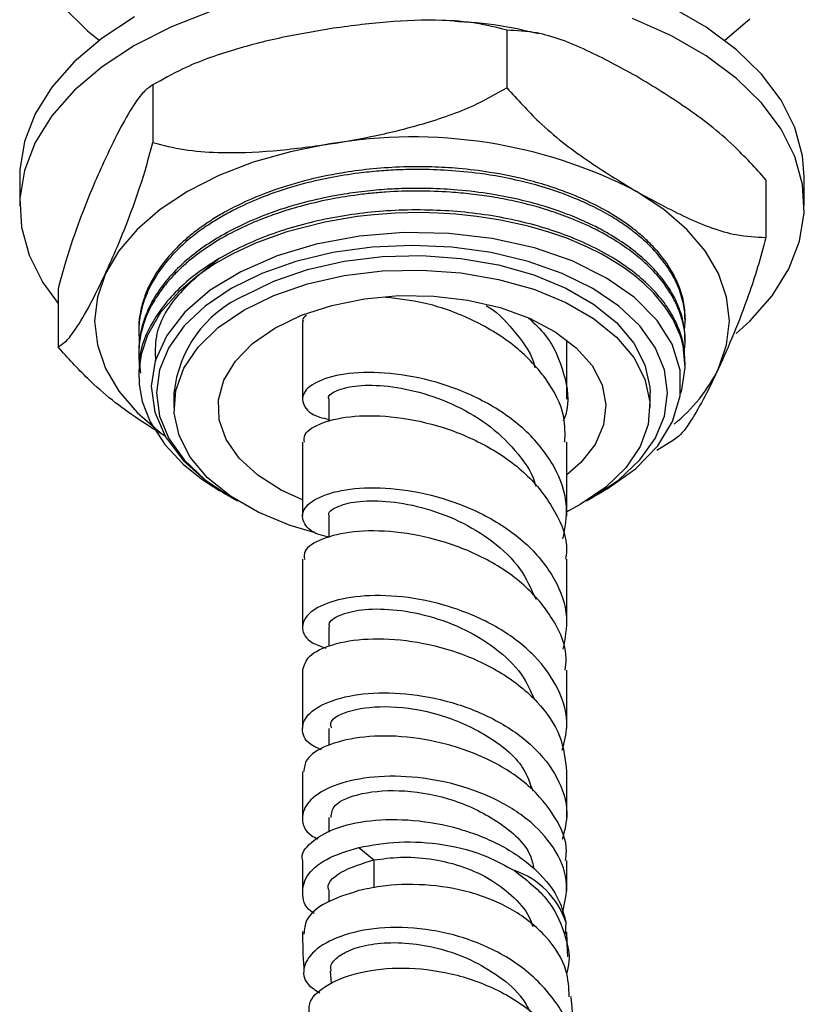
# Model space of a CAD drawing. Units: millimetres. Extents: x 3 to 2746, y 5 to 2745.
# Drawn here: x 2274 to 2318, y 491 to 547 of the extents above; entities that cross this region are included whole.
import ezdxf

# ---------------------------------------------------------------- set-up
doc = ezdxf.new("R2010")
doc.units = ezdxf.units.MM

msp = doc.modelspace()

# ---------------------------------------------------------------- linework, layer by layer
at = {"color": 7, "linetype": 'Continuous', "lineweight": 25}
for p, q in [((2301.608, 546.56), (2301.608, 543.294)), ((2282.348, 543.922), (2281.94, 543.672)), ((2281.532, 543.455), (2281.532, 540.188)), ((2273.979, 538.236), (2273.979, 536.603)), ((2316.305, 538.076), (2316.305, 534.809)), ((2318.479, 536.603), (2318.479, 538.236)), ((2276.152, 531.865), (2276.152, 528.598)), ((2290.015, 530.014), (2290.015, 525.642)), ((2311.729, 530.02), (2311.729, 530.071)), ((2280.729, 529.561), (2280.729, 529.407)), ((2305.015, 525.641), (2305.015, 528.993)), ((2311.729, 528.795), (2311.729, 528.948)), ((2280.729, 528.336), (2280.729, 528.183)), ((2311.729, 527.57), (2311.729, 527.723)), ((2280.729, 527.111), (2280.729, 526.958)), ((2282.729, 525.988), (2282.729, 525.172)), ((2291.515, 525.642), (2291.515, 524.365)), ((2309.729, 525.172), (2309.729, 525.988)), ((2310.107, 522.751), (2311.056, 523.331)), ((2290.015, 523.192), (2290.015, 519.003)), ((2305.015, 519.003), (2305.015, 523.192)), ((2285.843, 520.146), (2285.974, 520.07)), ((2306.484, 520.07), (2307.099, 520.426)), ((2291.515, 519.003), (2291.515, 517.782)), ((2290.015, 516.553), (2290.015, 512.72)), ((2305.015, 512.721), (2305.015, 516.554)), ((2291.515, 512.719), (2291.515, 511.602)), ((2290.015, 510.27), (2290.015, 506.967)), ((2305.015, 506.967), (2305.015, 510.271)), ((2291.515, 506.966), (2291.515, 506.001)), ((2290.015, 504.518), (2290.015, 501.916)), ((2305.015, 501.916), (2305.015, 504.517)), ((2291.515, 501.917), (2291.515, 501.072)), ((2293.208, 500.21), (2294.069, 499.501)), ((2290.015, 499.466), (2290.015, 497.741)), ((2305.015, 497.741), (2305.015, 499.467)), ((2291.515, 497.739), (2291.515, 497.127)), ((2304.953, 495.992), (2304.911, 495.286)), ((2291.588, 493.197), (2291.644, 492.492))]:
    msp.add_line(p, q, dxfattribs=at)
at = {"color": 8, "linetype": 'Continuous', "lineweight": 25}
msp.add_line((2294.069, 499.501), (2294.069, 497.926), dxfattribs=at)
at = {"color": 7, "linetype": 'Continuous', "lineweight": 25, "flags": 128}
for points in [[(2276.404, 547.919), (2277.826, 546.531), (2278.495, 545.993)], [(2318.479, 538.236), (2318.38, 539.445), (2317.943, 541.038), (2317.163, 542.587), (2316.054, 544.068), (2314.631, 545.456), (2312.919, 546.731), (2310.943, 547.871)], [(2280.496, 547.319), (2278.648, 546.109), (2277.077, 544.775), (2275.809, 543.338), (2274.862, 541.82), (2274.253, 540.246), (2273.99, 538.64), (2273.979, 538.236)], [(2284.903, 547.659), (2282.592, 546.753), (2280.496, 545.686), (2278.648, 544.476), (2277.077, 543.142), (2275.809, 541.704), (2274.862, 540.187), (2274.253, 538.613), (2273.99, 537.007), (2274.078, 535.394), (2274.515, 533.801), (2275.294, 532.252), (2276.152, 531.066)], [(2314.606, 529.362), (2315.38, 530.065), (2316.649, 531.502), (2317.595, 533.02), (2318.205, 534.594), (2318.468, 536.2), (2318.38, 537.812), (2317.943, 539.405), (2317.163, 540.954), (2316.054, 542.435), (2314.631, 543.823), (2312.919, 545.098), (2310.943, 546.238), (2308.735, 547.227)], [(2313.963, 545.993), (2315.38, 547.212)], [(2291.57, 540.108), (2289.341, 539.671), (2287.229, 539.07), (2285.271, 538.315), (2283.501, 537.419), (2281.949, 536.397), (2280.64, 535.266), (2279.599, 534.047), (2278.842, 532.76)], [(2313.616, 527.381), (2314.075, 528.715), (2314.229, 530.071), (2314.075, 531.427), (2313.616, 532.76), (2312.859, 534.047), (2311.817, 535.266), (2310.509, 536.397), (2308.957, 537.419)], [(2311.442, 525.911), (2311.474, 525.989), (2311.526, 526.158), (2311.527, 526.16), (2311.527, 526.161), (2311.527, 526.161), (2311.527, 526.161), (2311.527, 526.161), (2311.727, 527.439), (2311.604, 528.68), (2311.535, 528.951), (2311.53, 528.968), (2311.528, 528.977), (2311.527, 528.979), (2311.527, 528.98), (2311.527, 528.98), (2311.527, 528.98), (2311.527, 528.98), (2311.527, 528.98), (2311.527, 528.98), (2311.511, 529.033), (2311.436, 529.265), (2311.021, 530.184), (2310.596, 530.854), (2309.946, 531.642), (2309.403, 532.176), (2308.866, 532.63), (2308.33, 533.029), (2307.809, 533.376), (2306.993, 533.852), (2306.188, 534.257), (2305.002, 534.759), (2303.996, 535.11), (2302.825, 535.447), (2301.246, 535.794), (2299.901, 536.003), (2298.711, 536.127), (2297.703, 536.189), (2296.698, 536.214), (2295.299, 536.185), (2294.073, 536.099), (2293.115, 535.991), (2291.278, 535.68), (2289.125, 535.124), (2287.362, 534.484), (2286.029, 533.861), (2285.053, 533.308), (2284.065, 532.635), (2282.997, 531.726), (2281.974, 530.55), (2281.234, 529.274), (2280.864, 528.162), (2280.737, 527.249), (2280.751, 526.466), (2280.927, 525.503), (2281.374, 524.347), (2282.209, 523.056), (2283.256, 521.947), (2284.315, 521.098), (2285.269, 520.478), (2285.269, 520.478)], [(2307.092, 520.439), (2307.305, 520.547), (2308.904, 521.683), (2310.177, 522.996), (2311.012, 524.362), (2311.443, 525.832), (2311.434, 527.281), (2310.983, 528.749), (2310.132, 530.104), (2308.857, 531.393), (2307.268, 532.505), (2305.316, 533.475), (2303.172, 534.215), (2300.768, 534.75), (2298.319, 535.034), (2295.744, 535.079), (2293.26, 534.877), (2290.795, 534.422), (2288.573, 533.758), (2286.513, 532.862), (2284.786, 531.811), (2283.345, 530.569), (2282.318, 529.251), (2281.665, 527.811), (2281.442, 526.373), (2281.641, 524.892), (2282.244, 523.497), (2283.27, 522.14), (2284.519, 521.023), (2284.519, 521.023)], [(2306.117, 519.866), (2306.482, 520.069), (2307.96, 521.068), (2309.148, 522.188), (2310.019, 523.402), (2310.55, 524.679), (2310.729, 525.988), (2310.55, 527.298), (2310.019, 528.575), (2309.148, 529.788), (2307.96, 530.908), (2306.482, 531.907), (2304.752, 532.76), (2302.812, 533.447), (2300.71, 533.949), (2298.497, 534.256), (2296.229, 534.359), (2293.961, 534.256), (2291.748, 533.949), (2289.646, 533.447), (2287.706, 532.76), (2285.976, 531.907)], [(2286.683, 531.499), (2288.384, 532.331), (2290.3, 532.99), (2292.377, 533.458), (2294.559, 533.722), (2296.787, 533.775), (2298.999, 533.616), (2301.136, 533.248), (2303.139, 532.683), (2304.954, 531.935), (2306.531, 531.025), (2307.826, 529.978), (2308.805, 528.821), (2309.442, 527.588), (2309.717, 526.31), (2309.729, 525.988)], [(2278.842, 532.76), (2278.383, 531.427), (2278.229, 530.071), (2278.383, 528.715), (2278.842, 527.381), (2279.599, 526.094), (2280.64, 524.875), (2281.949, 523.745), (2282.091, 523.639)], [(2286.683, 530.682), (2288.384, 531.514), (2290.3, 532.173), (2292.377, 532.641), (2294.559, 532.905), (2296.787, 532.958), (2298.999, 532.799), (2301.136, 532.432), (2303.139, 531.867), (2304.954, 531.119), (2306.531, 530.209), (2307.826, 529.161), (2308.805, 528.005), (2309.442, 526.771), (2309.717, 525.494), (2309.625, 524.208), (2309.168, 522.948), (2308.357, 521.749), (2307.216, 520.643), (2305.775, 519.661), (2305.015, 519.254)], [(2285.976, 531.907), (2284.498, 530.908), (2283.309, 529.788), (2282.439, 528.575), (2281.907, 527.298), (2281.729, 525.988), (2281.907, 524.679), (2282.439, 523.402), (2283.309, 522.188), (2284.498, 521.068), (2285.976, 520.069), (2286.34, 519.866)], [(2288.451, 529.662), (2289.965, 530.392), (2291.68, 530.953), (2293.541, 531.329), (2295.489, 531.507), (2297.46, 531.482), (2299.392, 531.254), (2301.223, 530.83), (2302.893, 530.224), (2304.348, 529.456), (2305.543, 528.55), (2306.438, 527.536), (2307.005, 526.445), (2307.226, 525.314), (2307.093, 524.178), (2306.612, 523.074), (2305.796, 522.038), (2305.015, 521.351)], [(2290.612, 518.085), (2289.318, 518.477), (2287.504, 519.225), (2285.927, 520.135), (2284.632, 521.182), (2283.652, 522.339), (2283.016, 523.572), (2282.74, 524.85), (2282.833, 526.136), (2283.29, 527.395), (2284.101, 528.594), (2285.242, 529.7), (2286.683, 530.682)], [(2290.015, 519.932), (2288.808, 520.484), (2287.477, 521.325), (2286.428, 522.289), (2285.694, 523.345), (2285.298, 524.461), (2285.254, 525.599), (2285.562, 526.723), (2286.214, 527.798), (2287.187, 528.788), (2288.451, 529.662)]]:
    msp.add_lwpolyline(points, dxfattribs=at)
at = {"color": 7, "linetype": 'Continuous', "lineweight": 25}
for centre, radius, start, end in [((2296.259, 512.878), 27.631, 62.6428, 99.7711), ((2289.531, 525.281), 6.839, 114.6119, 174.068), ((2305.038, 531.616), 9.566, 309.3216, 333.7237), ((2300.566, 494.5), 4.635, 18.7811, 71.5445)]:
    msp.add_arc(centre, radius, start, end, dxfattribs=at)
for points, knots in [([(2301.608, 546.56), (2301.026, 546.709), (2299.846, 547.011), (2297.548, 547.168), (2294.776, 547.079), (2292.644, 546.787), (2291.57, 546.64)], [0, 0, 0, 0, 0.187923, 0.380265, 0.68811, 1, 1, 1, 1]), ([(2303.395, 546.353), (2302.995, 546.449), (2301.744, 546.749), (2300.15, 546.979), (2298.959, 547.04), (2298.666, 547.055)], [0, 0, 0, 0, 0.2620853, 0.81812, 1, 1, 1, 1]), ([(2291.57, 546.64), (2290.723, 546.497), (2288.891, 546.187), (2286.077, 545.476), (2283.529, 544.586), (2282.08, 543.765), (2281.532, 543.455)], [0, 0, 0, 0, 0.2462571, 0.5323389, 0.823175, 1, 1, 1, 1]), ([(2308.957, 543.951), (2308.014, 544.464), (2306.112, 545.498), (2303.597, 546.472), (2302.165, 546.535), (2301.608, 546.56)], [0, 0, 0, 0, 0.37512, 0.756984, 1, 1, 1, 1]), ([(2316.305, 538.076), (2315.704, 538.739), (2314.266, 540.327), (2311.752, 542.244), (2309.896, 543.378), (2308.957, 543.951)], [0, 0, 0, 0, 0.261527, 0.626401, 1, 1, 1, 1]), ([(2281.532, 543.455), (2281.376, 543.357), (2281.06, 543.16), (2280.444, 542.347), (2279.701, 541.086), (2279.13, 539.893), (2278.842, 539.293)], [0, 0, 0, 0, 0.1879226, 0.3802653, 0.68811, 1, 1, 1, 1]), ([(2291.57, 540.108), (2292.418, 540.252), (2294.249, 540.562), (2297.063, 541.273), (2299.612, 542.162), (2301.061, 542.983), (2301.608, 543.294)], [0, 0, 0, 0, 0.246257, 0.532339, 0.823175, 1, 1, 1, 1]), ([(2301.608, 543.294), (2302.209, 542.631), (2303.648, 541.043), (2306.162, 539.125), (2308.018, 537.992), (2308.957, 537.419)], [0, 0, 0, 0, 0.261527, 0.626401, 1, 1, 1, 1]), ([(2278.842, 532.76), (2279.069, 533.262), (2279.56, 534.346), (2280.314, 536.246), (2280.997, 538.213), (2281.385, 539.646), (2281.532, 540.188)], [0, 0, 0, 0, 0.246257, 0.532339, 0.823175, 1, 1, 1, 1]), ([(2281.532, 540.188), (2282.115, 540.039), (2283.294, 539.738), (2285.593, 539.58), (2288.364, 539.67), (2290.497, 539.961), (2291.57, 540.108)], [0, 0, 0, 0, 0.1879226, 0.3802653, 0.68811, 1, 1, 1, 1]), ([(2278.842, 539.293), (2278.615, 538.791), (2278.124, 537.707), (2277.37, 535.807), (2276.687, 533.84), (2276.299, 532.407), (2276.152, 531.865)], [0, 0, 0, 0, 0.246257, 0.532339, 0.823175, 1, 1, 1, 1]), ([(2311.684, 529.595), (2311.703, 529.746), (2311.764, 530.227), (2311.646, 531.068), (2311.33, 532.092), (2310.594, 533.432), (2309.544, 534.572), (2308.314, 535.506), (2307.436, 536.07), (2306.479, 536.582), (2305.548, 536.999), (2304.798, 537.289), (2303.799, 537.635), (2302.283, 538.063), (2300.288, 538.43), (2298.328, 538.624), (2296.774, 538.675), (2295.469, 538.65), (2294.333, 538.579), (2293.035, 538.443), (2291.35, 538.172), (2289.439, 537.704), (2287.636, 537.074), (2286.342, 536.486), (2285.392, 535.969), (2284.624, 535.494), (2283.8, 534.9), (2282.879, 534.101), (2281.968, 533.067), (2281.298, 531.952), (2280.903, 530.878), (2280.71, 529.898), (2280.743, 529.236), (2280.76, 528.908)], [0, 0, 0, 0, 0.015927, 0.050895, 0.088705, 0.125737, 0.199018, 0.223398, 0.2491, 0.278555, 0.302289, 0.320299, 0.333098, 0.372591, 0.421735, 0.458416, 0.491474, 0.514628, 0.536236, 0.559452, 0.593002, 0.639885, 0.681793, 0.716978, 0.736702, 0.758547, 0.78314, 0.813964, 0.85589, 0.900395, 0.932984, 0.966849, 1, 1, 1, 1]), ([(2311.706, 530.173), (2311.707, 530.395), (2311.708, 530.915), (2311.495, 531.771), (2311.054, 532.819), (2310.382, 533.791), (2309.619, 534.596), (2308.983, 535.152), (2307.841, 536.012), (2306.512, 536.752), (2304.974, 537.381), (2303.979, 537.73), (2302.542, 538.145), (2300.811, 538.501), (2298.969, 538.725), (2297.249, 538.825), (2295.55, 538.818), (2293.834, 538.695), (2292.021, 538.45), (2290.103, 538.041), (2288.222, 537.453), (2286.681, 536.809), (2285.561, 536.225), (2284.675, 535.681), (2283.982, 535.187), (2283.203, 534.546), (2282.334, 533.678), (2281.534, 532.56), (2281.029, 531.452), (2280.809, 530.559), (2280.726, 529.959), (2280.738, 529.651), (2280.742, 529.561)], [0, 0, 0, 0, 0.024186, 0.056644, 0.094157, 0.141672, 0.170335, 0.193958, 0.214051, 0.288105, 0.308068, 0.331709, 0.360644, 0.408016, 0.445406, 0.477009, 0.514677, 0.549923, 0.583095, 0.628789, 0.674584, 0.713102, 0.744344, 0.766228, 0.791579, 0.811079, 0.848326, 0.896333, 0.937155, 0.96784, 0.990521, 1, 1, 1, 1]), ([(2311.67, 528.271), (2311.697, 528.508), (2311.767, 529.104), (2311.622, 529.926), (2311.385, 530.662), (2311.094, 531.303), (2310.655, 532.039), (2309.928, 532.932), (2308.979, 533.799), (2308.107, 534.42), (2307.469, 534.811), (2307.051, 535.048), (2306.32, 535.432), (2305.318, 535.88), (2303.788, 536.424), (2302.298, 536.822), (2300.809, 537.106), (2299.593, 537.275), (2297.594, 537.459), (2295.652, 537.459), (2293.849, 537.307), (2292.785, 537.179), (2291.441, 536.956), (2289.977, 536.614), (2288.662, 536.21), (2287.462, 535.765), (2286.25, 535.222), (2284.985, 534.519), (2284.003, 533.833), (2283.32, 533.259), (2282.831, 532.795), (2282.332, 532.255), (2281.8, 531.559), (2281.274, 530.66), (2280.898, 529.665), (2280.729, 528.702), (2280.725, 527.923), (2280.768, 527.441), (2280.819, 527.208), (2280.826, 527.178)], [0, 0, 0, 0, 0.024543, 0.061709, 0.085027, 0.102088, 0.130251, 0.165386, 0.203942, 0.235818, 0.247529, 0.259241, 0.270584, 0.306134, 0.33418, 0.376781, 0.40267, 0.426447, 0.450224, 0.521407, 0.538689, 0.55648, 0.58465, 0.619843, 0.647893, 0.670753, 0.702167, 0.736287, 0.771748, 0.790719, 0.805486, 0.825739, 0.851478, 0.880998, 0.919717, 0.952171, 0.976766, 0.996984, 1, 1, 1, 1]), ([(2311.709, 528.948), (2311.71, 529.153), (2311.712, 529.599), (2311.577, 530.218), (2311.379, 530.829), (2311.092, 531.467), (2310.635, 532.217), (2310.007, 532.984), (2309.214, 533.747), (2308.278, 534.472), (2307.276, 535.09), (2306.285, 535.601), (2305.437, 535.974), (2304.537, 536.314), (2303.539, 536.64), (2302.266, 536.978), (2300.654, 537.295), (2298.947, 537.505), (2297.363, 537.592), (2296.079, 537.595), (2294.905, 537.55), (2293.906, 537.467), (2293.043, 537.362), (2292.305, 537.253), (2291.422, 537.095), (2290.005, 536.779), (2288.353, 536.279), (2286.718, 535.602), (2285.41, 534.922), (2284.233, 534.169), (2283.16, 533.3), (2282.242, 532.33), (2281.551, 531.337), (2281.118, 530.433), (2280.87, 529.627), (2280.744, 528.961), (2280.741, 528.524), (2280.739, 528.336)], [0, 0, 0, 0, 0.022286, 0.048674, 0.067823, 0.090123, 0.120514, 0.154439, 0.18232, 0.217323, 0.252484, 0.273912, 0.300279, 0.318998, 0.340978, 0.371703, 0.406096, 0.446474, 0.479525, 0.504212, 0.525577, 0.551899, 0.566156, 0.579683, 0.598563, 0.622795, 0.672465, 0.711912, 0.744932, 0.779261, 0.818425, 0.856578, 0.894731, 0.930098, 0.954318, 0.980319, 1, 1, 1, 1]), ([(2308.957, 537.419), (2309.9, 536.906), (2311.802, 535.871), (2314.317, 534.897), (2315.748, 534.834), (2316.305, 534.809)], [0, 0, 0, 0, 0.37512, 0.756984, 1, 1, 1, 1]), ([(2311.704, 527.723), (2311.699, 528.022), (2311.688, 528.631), (2311.411, 529.561), (2310.955, 530.519), (2310.045, 531.792), (2308.709, 532.988), (2307.017, 534.024), (2305.622, 534.687), (2304.122, 535.245), (2301.99, 535.851), (2299.614, 536.241), (2297.149, 536.382), (2294.703, 536.352), (2291.658, 535.997), (2288.293, 535.097), (2285.87, 533.993), (2284.226, 532.939), (2283.142, 532.059), (2282.217, 531.079), (2281.302, 529.722), (2280.709, 528.378), (2280.803, 527.386), (2280.829, 527.112)], [0, 0, 0, 0, 0.0326712, 0.0663602, 0.1027133, 0.1409316, 0.2163029, 0.2561173, 0.295088, 0.3290662, 0.3672882, 0.4429386, 0.4807219, 0.5202008, 0.5935178, 0.6697699, 0.7448357, 0.779572, 0.81885, 0.8579591, 0.8961862, 0.9714214, 1, 1, 1, 1]), ([(2316.305, 534.809), (2316.149, 534.234), (2315.833, 533.069), (2315.217, 531.229), (2314.475, 529.29), (2313.903, 528.02), (2313.616, 527.381)], [0, 0, 0, 0, 0.187923, 0.380265, 0.68811, 1, 1, 1, 1]), ([(2285.229, 533.556), (2284.417, 532.907), (2282.777, 531.597), (2281.623, 529.553), (2281.663, 528.266), (2281.677, 527.798)], [0, 0, 0, 0, 0.384598, 0.775903, 1, 1, 1, 1]), ([(2276.152, 528.598), (2276.309, 528.696), (2276.625, 528.893), (2277.241, 529.706), (2277.983, 530.967), (2278.555, 532.16), (2278.842, 532.76)], [0, 0, 0, 0, 0.187923, 0.380265, 0.68811, 1, 1, 1, 1]), ([(2304.902, 523.189), (2304.911, 523.667), (2304.934, 524.92), (2303.904, 526.857), (2302.062, 528.778), (2299.611, 530.236), (2297.022, 531.157), (2295.46, 531.326), (2294.749, 531.403)], [0, 0, 0, 0, 0.113191, 0.296376, 0.479678, 0.663085, 0.846583, 1, 1, 1, 1]), ([(2300.435, 530.945), (2300.475, 530.921), (2301.175, 530.506), (2302.171, 529.333), (2303.077, 528.133), (2303.188, 527.454), (2303.192, 527.428)], [0, 0, 0, 0, 0.029119, 0.505204, 0.981102, 1, 1, 1, 1]), ([(2290.236, 530.377), (2290.13, 530.298), (2289.974, 530.182), (2290.053, 530.058), (2290.078, 530.019)], [0, 0, 0, 0, 0.679146, 1, 1, 1, 1]), ([(2302.832, 530.25), (2303.172, 529.93), (2304.165, 528.996), (2304.912, 527.09), (2305.202, 525.377), (2304.855, 524.507), (2304.804, 524.38)], [0, 0, 0, 0, 0.193287, 0.564991, 0.936485, 1, 1, 1, 1]), ([(2282.228, 523.533), (2281.71, 523.854), (2280.232, 524.767), (2278.141, 526.394), (2276.709, 527.981), (2276.152, 528.598)], [0, 0, 0, 0, 0.248254, 0.707646, 1, 1, 1, 1]), ([(2304.791, 517.71), (2304.906, 518.332), (2305.159, 519.707), (2304.41, 521.832), (2302.847, 523.845), (2300.587, 525.467), (2297.946, 526.583), (2295.248, 527.149), (2292.833, 527.184), (2291.011, 526.784), (2289.995, 526.083), (2289.983, 525.3), (2290.552, 524.695), (2291.332, 524.531), (2291.515, 524.492)], [0, 0, 0, 0, 0.073651, 0.163072, 0.252607, 0.342249, 0.431993, 0.521833, 0.611763, 0.701777, 0.791869, 0.882032, 0.972262, 1, 1, 1, 1]), ([(2313.616, 527.381), (2313.388, 526.904), (2312.898, 525.873), (2312.144, 524.531), (2311.509, 523.605), (2311.165, 523.385), (2311.063, 523.319)], [0, 0, 0, 0, 0.260444, 0.563007, 0.870598, 1, 1, 1, 1]), ([(2291.531, 525.643), (2291.526, 525.649), (2291.405, 525.802), (2291.852, 526.125), (2292.894, 526.427), (2294.584, 526.451), (2296.613, 526.097), (2298.752, 525.318), (2300.761, 524.121), (2302.285, 522.55), (2303.131, 521.35), (2303.226, 520.704), (2303.226, 520.703)], [0, 0, 0, 0, 0.005537, 0.130085, 0.254575, 0.378991, 0.503315, 0.627551, 0.751705, 0.87576, 0.999699, 1, 1, 1, 1]), ([(2290.132, 523.19), (2290.117, 523.34), (2290.075, 523.75), (2291.064, 524.344), (2292.872, 524.74), (2295.309, 524.692), (2298.015, 524.113), (2300.653, 522.98), (2302.914, 521.341), (2304.414, 519.314), (2305.098, 517.638), (2304.959, 516.721), (2304.934, 516.558)], [0, 0, 0, 0, 0.065602, 0.179698, 0.29371, 0.407632, 0.521456, 0.635174, 0.748778, 0.86226, 0.975613, 1, 1, 1, 1]), ([(2284.519, 521.023), (2284.673, 520.909), (2284.982, 520.682), (2285.426, 520.391), (2285.723, 520.219), (2285.844, 520.149)], [0, 0, 0, 0, 0.372606, 0.745212, 1, 1, 1, 1]), ([(2291.515, 517.806), (2291.315, 517.853), (2290.526, 518.037), (2289.968, 518.673), (2290.014, 519.486), (2291.052, 520.211), (2292.888, 520.636), (2295.307, 520.626), (2297.999, 520.091), (2300.628, 519.01), (2302.872, 517.431), (2304.421, 515.467), (2305.16, 513.396), (2304.905, 512.059), (2304.791, 511.456)], [0, 0, 0, 0, 0.030662, 0.120836, 0.210904, 0.300858, 0.390695, 0.480407, 0.569991, 0.65944, 0.748751, 0.837917, 0.926935, 1, 1, 1, 1]), ([(2291.552, 519.005), (2291.54, 519.023), (2291.422, 519.198), (2291.901, 519.548), (2292.995, 519.868), (2294.716, 519.905), (2296.759, 519.56), (2298.904, 518.793), (2300.863, 517.606), (2302.455, 516.082), (2302.988, 514.881), (2303.252, 514.286)], [0, 0, 0, 0, 0.013962, 0.137969, 0.261854, 0.3856, 0.509212, 0.632696, 0.756036, 0.879217, 1, 1, 1, 1]), ([(2304.919, 510.275), (2304.947, 510.487), (2305.07, 511.432), (2304.346, 513.1), (2302.809, 515.045), (2300.545, 516.603), (2297.92, 517.664), (2295.241, 518.183), (2292.833, 518.181), (2291.049, 517.748), (2290.074, 517.129), (2290.115, 516.706), (2290.13, 516.552)], [0, 0, 0, 0, 0.032371, 0.144523, 0.256873, 0.369416, 0.482146, 0.595058, 0.708145, 0.821401, 0.93482, 1, 1, 1, 1]), ([(2304.753, 505.738), (2304.872, 506.184), (2305.179, 507.325), (2304.632, 509.203), (2303.28, 511.137), (2301.188, 512.731), (2298.656, 513.861), (2295.979, 514.466), (2293.487, 514.549), (2291.49, 514.178), (2290.221, 513.475), (2289.888, 512.626), (2290.279, 511.888), (2291.065, 511.607), (2291.335, 511.511)], [0, 0, 0, 0, 0.0568172, 0.1455734, 0.234519, 0.3236521, 0.4129698, 0.5024695, 0.5921479, 0.6820019, 0.772028, 0.8622225, 0.9525814, 1, 1, 1, 1]), ([(2291.57, 512.722), (2291.553, 512.754), (2291.44, 512.961), (2291.955, 513.354), (2293.1, 513.712), (2294.85, 513.78), (2296.908, 513.465), (2299.05, 512.727), (2300.984, 511.574), (2302.484, 510.161), (2302.958, 509.076), (2303.176, 508.578)], [0, 0, 0, 0, 0.023194, 0.148246, 0.273117, 0.397813, 0.52234, 0.646683, 0.770829, 0.894783, 1, 1, 1, 1]), ([(2290.037, 510.268), (2290.11, 510.539), (2290.26, 511.094), (2291.619, 511.767), (2293.656, 512.111), (2296.188, 511.989), (2298.875, 511.338), (2301.398, 510.16), (2303.421, 508.524), (2304.77, 506.584), (2304.921, 505.193), (2304.994, 504.515)], [0, 0, 0, 0, 0.107397, 0.220379, 0.333155, 0.44572, 0.558068, 0.670196, 0.7821, 0.893775, 1, 1, 1, 1]), ([(2291.091, 505.757), (2290.923, 505.825), (2290.247, 506.098), (2289.903, 506.838), (2290.19, 507.75), (2291.423, 508.532), (2293.382, 508.991), (2295.844, 509.009), (2298.505, 508.514), (2301.041, 507.5), (2303.157, 506.023), (2304.563, 504.202), (2305.174, 502.336), (2304.881, 501.164), (2304.754, 500.658)], [0, 0, 0, 0, 0.030107, 0.121187, 0.212075, 0.30277, 0.393267, 0.483566, 0.573665, 0.663562, 0.753256, 0.842745, 0.93203, 1, 1, 1, 1]), ([(2291.676, 506.973), (2291.64, 507.09), (2291.519, 507.476), (2292.704, 508.06), (2294.924, 508.304), (2297.792, 507.863), (2300.526, 506.653), (2302.504, 505.071), (2302.921, 503.864), (2303.076, 503.415)], [0, 0, 0, 0, 0.072951, 0.239601, 0.405879, 0.57178, 0.737297, 0.902428, 1, 1, 1, 1]), ([(2304.93, 499.471), (2304.955, 499.64), (2305.081, 500.474), (2304.41, 501.977), (2302.957, 503.758), (2300.783, 505.182), (2298.233, 506.138), (2295.591, 506.579), (2293.171, 506.516), (2291.299, 506.023), (2290.163, 505.289), (2290.115, 504.749), (2290.095, 504.514)], [0, 0, 0, 0, 0.027736, 0.137581, 0.247679, 0.35803, 0.468631, 0.579484, 0.690587, 0.801938, 0.913535, 1, 1, 1, 1]), ([(2304.775, 496.536), (2304.897, 497.062), (2305.165, 498.21), (2304.509, 499.997), (2303.089, 501.677), (2300.992, 503.02), (2298.491, 503.915), (2295.871, 504.309), (2293.441, 504.206), (2291.493, 503.675), (2290.238, 502.827), (2289.904, 501.845), (2290.163, 501.066), (2290.758, 500.762), (2290.88, 500.7)], [0, 0, 0, 0, 0.075314, 0.164515, 0.253913, 0.343512, 0.433312, 0.523316, 0.613527, 0.703944, 0.794569, 0.885403, 0.976447, 1, 1, 1, 1]), ([(2291.642, 501.918), (2291.662, 502.149), (2291.711, 502.693), (2293.283, 503.354), (2295.754, 503.535), (2298.671, 502.994), (2301.244, 501.701), (2302.88, 500.245), (2303.083, 499.261), (2303.137, 498.999)], [0, 0, 0, 0, 0.121517, 0.286167, 0.450422, 0.614284, 0.777753, 0.940832, 1, 1, 1, 1]), ([(2290.041, 499.468), (2290.032, 499.488), (2289.885, 499.828), (2290.44, 500.523), (2291.728, 501.328), (2293.801, 501.805), (2296.288, 501.831), (2298.923, 501.352), (2301.39, 500.371), (2303.384, 498.954), (2304.574, 497.422), (2304.847, 496.394), (2304.953, 495.992)], [0, 0, 0, 0, 0.007262, 0.123109, 0.23869, 0.354003, 0.46905, 0.583831, 0.698349, 0.812604, 0.926599, 1, 1, 1, 1]), ([(2293.208, 500.21), (2293.954, 500.343), (2295.445, 500.609), (2298.051, 500.444), (2300.331, 499.851), (2301.536, 499.174), (2302.033, 498.896)], [0, 0, 0, 0, 0.270309, 0.540637, 0.810809, 1, 1, 1, 1]), ([(2290.685, 496.468), (2290.675, 496.474), (2290.187, 496.748), (2289.94, 497.525), (2290.138, 498.599), (2291.251, 499.604), (2292.556, 500.008), (2293.208, 500.21)], [0, 0, 0, 0, 0.005082, 0.254692, 0.503742, 0.752238, 1, 1, 1, 1]), ([(2291.538, 497.75), (2291.53, 497.762), (2291.319, 498.111), (2292.071, 498.902), (2293.404, 499.301), (2294.069, 499.501)], [0, 0, 0, 0, 0.018343, 0.509737, 1, 1, 1, 1]), ([(2294.069, 499.501), (2294.559, 499.569), (2295.542, 499.706), (2297.253, 499.606), (2298.968, 499.218), (2300.578, 498.517), (2301.924, 497.525), (2302.783, 496.565), (2303.019, 495.912), (2303.083, 495.735)], [0, 0, 0, 0, 0.153903, 0.308732, 0.464685, 0.621937, 0.780405, 0.940177, 1, 1, 1, 1]), ([(2302.033, 498.896), (2302.686, 498.397), (2303.993, 497.399), (2304.941, 495.385), (2305.259, 493.866), (2304.999, 493.09), (2304.984, 493.046)], [0, 0, 0, 0, 0.32549, 0.651439, 0.980142, 1, 1, 1, 1]), ([(2305.151, 491.747), (2305.124, 492.251), (2305.056, 493.485), (2303.917, 495.214), (2302.027, 496.743), (2299.589, 497.742), (2296.947, 498.172), (2294.743, 498.089), (2293.607, 497.849), (2293.203, 497.764)], [0, 0, 0, 0, 0.112188, 0.27449, 0.435365, 0.595088, 0.754088, 0.912648, 1, 1, 1, 1]), ([(2293.203, 497.764), (2292.55, 497.556), (2291.242, 497.139), (2290.164, 496.211), (2290.119, 495.572), (2290.1, 495.3)], [0, 0, 0, 0, 0.364659, 0.729461, 1, 1, 1, 1]), ([(2290.015, 495.455), (2290.026, 494.758), (2290.039, 493.999), (2290.096, 493.271), (2290.101, 493.212)], [0, 0, 0, 0, 0.918117, 1, 1, 1, 1]), ([(2305.562, 486.982), (2305.59, 487.617), (2305.656, 489.136), (2304.602, 491.359), (2302.707, 493.391), (2300.17, 494.834), (2297.364, 495.615), (2294.635, 495.747), (2292.328, 495.321), (2290.707, 494.492), (2290, 493.467), (2290.089, 492.54), (2290.749, 492.124), (2290.997, 491.968)], [0, 0, 0, 0, 0.072439, 0.173143, 0.272889, 0.371661, 0.46944, 0.566224, 0.662028, 0.756882, 0.850869, 0.944046, 1, 1, 1, 1]), ([(2305.073, 494.013), (2305.062, 494.176), (2305.029, 494.643), (2305.02, 495.116), (2305.015, 495.425)], [0, 0, 0, 0, 0.348007, 1, 1, 1, 1]), ([(2291.651, 493.201), (2291.632, 493.297), (2291.577, 493.581), (2292.03, 494.057), (2292.919, 494.523), (2294.237, 494.805), (2295.826, 494.841), (2297.578, 494.577), (2299.358, 493.984), (2300.996, 493.056), (2302.308, 492.024), (2302.773, 491.175), (2302.951, 490.849)], [0, 0, 0, 0, 0.054979, 0.162657, 0.27073, 0.379237, 0.488287, 0.597845, 0.708018, 0.818801, 0.930208, 1, 1, 1, 1]), ([(2290.394, 490.876), (2290.393, 491.082), (2290.388, 491.634), (2291.408, 492.492), (2293.238, 493.204), (2295.701, 493.468), (2298.456, 493.152), (2301.174, 492.196), (2303.549, 490.617), (2305.167, 488.501), (2305.946, 486.771), (2305.876, 485.81), (2305.869, 485.713)], [0, 0, 0, 0, 0.066694, 0.178954, 0.291993, 0.405799, 0.520339, 0.635659, 0.75177, 0.868763, 0.986677, 1, 1, 1, 1]), ([(2305.663, 487.937), (2305.608, 488.392), (2305.472, 489.536), (2305.336, 490.809), (2305.264, 491.633), (2305.254, 491.758)], [0, 0, 0, 0, 0.358657, 0.902293, 1, 1, 1, 1])]:
    msp.add_open_spline(points, degree=3, knots=knots, dxfattribs=at)

doc.saveas('drawing.dxf')
